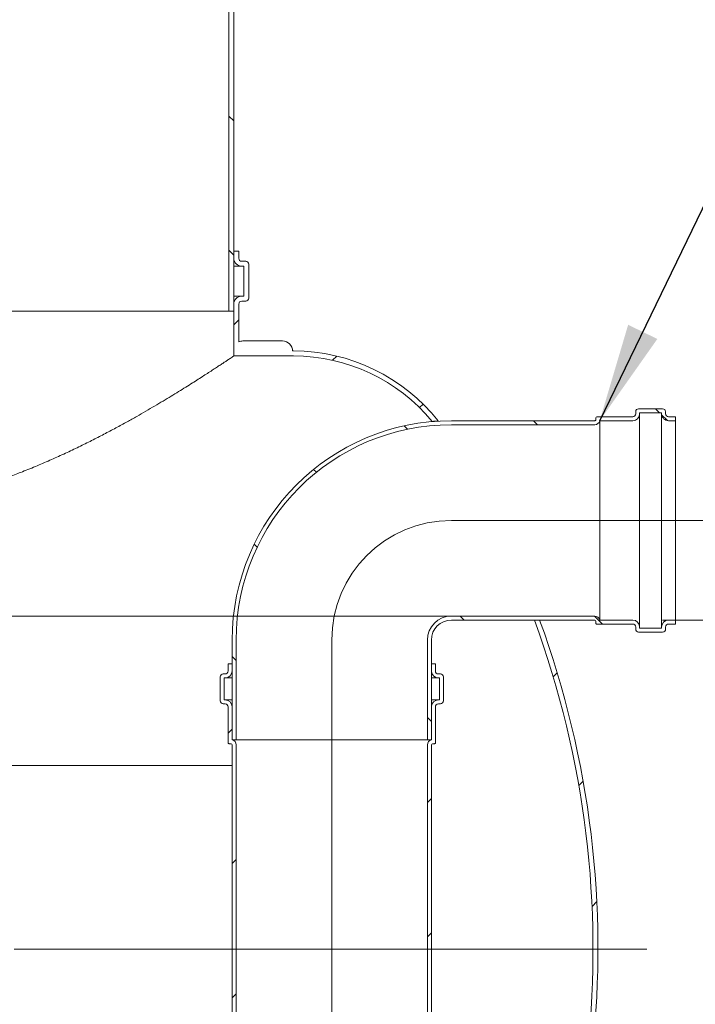
# Model space of a CAD drawing. Units: millimetres. Extents: x 8 to 411, y 5 to 290.
# Drawn here: x 124 to 147, y 32 to 65 of the extents above; entities that cross this region are included whole.
import ezdxf

# ---------------------------------------------------------------- set-up
doc = ezdxf.new("R2010")
doc.units = ezdxf.units.MM
doc.linetypes.add('CENTERX2', pattern=[20.319999999999997, 12.7, -2.54, 2.54, -2.54])
doc.styles.add('SLDTEXTSTYLE0', font='TXT', dxfattribs={"width": 0.605})
doc.dimstyles.new('SLDDIMSTYLE1', dxfattribs={"dimtxt": 3.5, "dimasz": 3.302, "dimexe": 0, "dimexo": 0.0625, "dimgap": 0.875, "dimtad": 1, "dimdec": 3, "dimlfac": 30, "dimrnd": 1e-09, "dimzin": 12, "dimdsep": 46, "dimtxsty": 'SLDTEXTSTYLE0', "dimsah": 1, "dimcen": 0.09, "dimadec": 0, "dimazin": 3, "dimtfac": 1, "dimtdec": 3, "dimtofl": 0, "dimtmove": 0, "dimatfit": 3, "dimfxl": 0, "dimfrac": 2, "dimtolj": 1, "dimtzin": 12, "dimarcsym": 0})
doc.dimstyles.new('SLDDIMSTYLE3', dxfattribs={"dimtxt": 0, "dimasz": 3.302, "dimexe": 0, "dimexo": 0.0625, "dimgap": 0, "dimtad": 0, "dimtih": 1, "dimtoh": 1, "dimdec": 0, "dimrnd": 1e-09, "dimzin": 0, "dimdsep": 46, "dimtxsty": 'Standard', "dimsah": 1, "dimcen": 0.09, "dimadec": 0, "dimazin": 0, "dimtfac": 3.302, "dimtdec": 0, "dimtofl": 0, "dimtmove": 0, "dimatfit": 3, "dimfxl": 0, "dimfrac": 2, "dimtolj": 1, "dimtzin": 0, "dimarcsym": 0})
pattern_1 = [(45, (0, 0), (-2.245064030267288, 2.245064030267288), [])]
pattern_2 = [(135.0000000000002, (0, 0), (-2.245064030267281, -2.245064030267296), [])]

# ---------------------------------------------------------------- blocks, each defined once
blk = doc.blocks.new('_D_10')
at = {"color": 7, "linetype": 'Continuous', "lineweight": 0}
for p, q in [((145.642540263969, 45.09211038434291), (154.9204335459059, 45.09211038434291)), ((153.9204335459059, 14.09211038434291), (153.9204335459059, 45.09211038434291)), ((116.3961689110877, 14.09211038434291), (154.9204335459059, 14.09211038434291))]:
    blk.add_line(p, q, dxfattribs=at)
for points in [[(153.9204335459059, 45.09211038434291), (153.4124335459059, 41.79011038434291), (154.4284335459059, 41.79011038434291)], [(153.9204335459059, 14.09211038434291), (154.4284335459059, 17.39411038434291), (153.4124335459059, 17.39411038434291)]]:
    blk.add_solid(points, dxfattribs=at)
at = {"color": 7, "linetype": 'Continuous', "lineweight": 0, "insert": (149.4086963402887, 24.99115867867109, 14.64389717530223), "char_height": 3.5, "attachment_point": 1, "rotation": 90, "style": 'SLDTEXTSTYLE0'}
blk.add_mtext('930', dxfattribs=at)

msp = doc.modelspace()

# ---------------------------------------------------------------- hatches: boundary and pattern name
at = {"linetype": 'Continuous', "lineweight": 0}
h = msp.add_hatch(dxfattribs=at)
h.set_pattern_fill('ANSI31', angle=90.0000000000002, style=0)
h.set_pattern_definition(pattern_2)
h.paths.add_polyline_path([(134.6310173696306, 66.12985993569353), (131.1310173696306, 66.12985993569353), (131.1310173696306, 55.42544371767626), (131.2976840362972, 55.42544371767626), (131.2976840362972, 65.96319326902689), (134.6310173696306, 65.96319326902689)], flags=0)
h = msp.add_hatch(dxfattribs=at)
h.set_pattern_fill('ANSI31', style=0)
h.set_pattern_definition(pattern_1)
edge = h.paths.add_edge_path(flags=0)
edge.add_line((131.5643507029639, 56.92544371767625), (131.6310173696306, 56.92544371767625))
edge.add_line((131.6310173696306, 56.92544371767625), (131.6310173696306, 55.92544371767635))
edge.add_line((131.6310173696306, 55.92544371767635), (131.5643507029639, 55.92544371767632))
edge.add_arc((131.5643507029639, 55.65877705100958), 0.2666666666667428, 90, 180)
edge.add_line((131.2976840362972, 55.65877705100958), (131.2976840362972, 53.92544371767624))
edge.add_line((131.2976840362972, 53.92544371767624), (133.2976840362972, 53.92544371767624))
edge.add_arc((133.2976840362972, 47.92544371767625), 6.000000000000002, 39.453368430984426, 89.9999999999992, ccw=False)
edge.add_arc((138.4802598070258, 44.42544371767625), 7.333333333333331, 92.7016610400243, 94.29905728445237, ccw=False)
edge.add_arc((133.2976840362972, 47.92544371767625), 6.166666666666669, 38.33803430101508, 90)
edge.add_line((133.2976840362972, 54.09211038434291), (133.2628355777544, 54.09211038434292))
edge.add_arc((132.929502244421, 54.09211038434292), 0.3333333333333318, 0, 90)
edge.add_line((132.929502244421, 54.42544371767625), (131.5961689110877, 54.42544371767625))
edge.add_arc((131.5961689110877, 54.09211038434292), 0.3333333333333336, 90, 113.2943308330225)
edge.add_line((131.4643507029639, 54.39827222245822), (131.4643507029639, 55.65877705100958))
edge.add_arc((131.5643507029639, 55.65877705100958), 0.1000000000000001, 89.9999999999992, 180, ccw=False)
edge.add_line((131.5643507029639, 55.75877705100958), (131.6976840362972, 55.75877705100958))
edge.add_arc((131.6976840362972, 55.85877705100958), 0.1000000000000005, 270.0000000000008, 360.0000000000008)
edge.add_line((131.7976840362972, 55.85877705100958), (131.7976840362972, 56.99211038434291))
edge.add_arc((131.6976840362972, 56.99211038434291), 0.1000000000000001, 0, 90)
edge.add_line((131.6976840362972, 57.09211038434292), (131.5643507029639, 57.09211038434292))
edge.add_arc((131.5643507029639, 57.19211038434291), 0.1000000000000019, 180, 270, ccw=False)
edge.add_line((131.4643507029639, 57.19211038434291), (131.4643507029639, 57.42544371767625))
edge.add_line((131.4643507029639, 57.42544371767625), (131.2976840362972, 57.42544371767625))
edge.add_line((131.2976840362972, 57.42544371767625), (131.2976840362972, 57.19211038434291))
edge.add_arc((131.5643507029639, 57.19211038434291), 0.2666666666666669, 180, 270.0000000000008)
h = msp.add_hatch(dxfattribs=at)
h.set_pattern_fill('ANSI31', angle=90.0000000000002, style=0)
h.set_pattern_definition(pattern_2)
edge = h.paths.add_edge_path(flags=0)
edge.add_arc((143.3758735973023, 51.79211038434291), 0.03333333333333336, 270, 360, ccw=False)
edge.add_line((143.3758735973023, 51.75877705100958), (138.5758735973023, 51.75877705100958))
edge.add_arc((138.5758735973023, 44.42544371767625), 7.333333333333333, 90, 180)
edge.add_line((131.242540263969, 44.42544371767625), (131.242540263969, 41.09211038434292))
edge.add_line((131.242540263969, 41.09211038434292), (131.3758735973023, 41.09211038434292))
edge.add_line((131.3758735973023, 41.09211038434292), (131.3758735973023, 44.42544371767625))
edge.add_arc((138.5758735973023, 44.42544371767625), 7.200000000000001, 89.9999999999992, 180, ccw=False)
edge.add_line((138.5758735973023, 51.62544371767625), (143.3758735973023, 51.62544371767625))
edge.add_arc((143.3758735973023, 51.79211038434291), 0.1666666666666669, 270.0000000000008, 348.4630409671902)
edge.add_line((143.5391729134879, 51.75877705100958), (144.642540263969, 51.75877705100958))
edge.add_arc((144.642540263969, 51.99211038434292), 0.2333333333333335, 270.0000000000008, 360.0000000000008)
edge.add_line((144.8758735973023, 51.99211038434292), (144.8758735973023, 52.02544371767624))
edge.add_line((144.8758735973023, 52.02544371767624), (145.6092069306357, 52.02544371767624))
edge.add_line((145.6092069306357, 52.02544371767624), (145.6092069306357, 51.99211038434292))
edge.add_arc((145.842540263969, 51.99211038434292), 0.2333333333333335, 180, 270.0000000000008)
edge.add_line((145.842540263969, 51.75877705100958), (146.0758735973023, 51.75877705100958))
edge.add_line((146.0758735973023, 51.75877705100958), (146.0758735973023, 51.89211038434291))
edge.add_line((146.0758735973023, 51.89211038434291), (145.842540263969, 51.89211038434291))
edge.add_arc((145.842540263969, 51.99211038434292), 0.1000000000000001, 180, 270, ccw=False)
edge.add_line((145.742540263969, 51.99211038434292), (145.742540263969, 52.05877705100958))
edge.add_arc((145.642540263969, 52.05877705100958), 0.1000000000000003, 0, 90)
edge.add_line((145.642540263969, 52.15877705100958), (144.842540263969, 52.15877705100958))
edge.add_arc((144.842540263969, 52.05877705100958), 0.1000000000000003, 90, 180)
edge.add_line((144.742540263969, 52.05877705100958), (144.742540263969, 51.99211038434292))
edge.add_arc((144.642540263969, 51.99211038434292), 0.1000000000000001, 270, 360, ccw=False)
edge.add_line((144.642540263969, 51.89211038434291), (143.442540263969, 51.89211038434291))
edge.add_arc((143.442540263969, 51.85877705100958), 0.03333333333333336, 90, 180)
edge.add_line((143.4092069306356, 51.85877705100958), (143.4092069306356, 51.79211038434291))
h = msp.add_hatch(dxfattribs=at)
h.set_pattern_fill('ANSI31', style=0)
h.set_pattern_definition(pattern_1)
edge = h.paths.add_edge_path(flags=0)
edge.add_arc((99.86283557775435, 14.09211038434291), 0.3333333333333336, 180, 270.0000000000008)
edge.add_line((99.86283557775435, 13.75877705100958), (101.1961689110877, 13.75877705100958))
edge.add_arc((101.1961689110877, 14.09211038434291), 0.3333333333333318, 270.0000000000008, 360.0000000000015)
edge.add_line((101.529502244421, 14.09211038434291), (115.3961689110877, 14.09211038434291))
edge.add_arc((115.729502244421, 14.09211038434291), 0.3333333333333336, 180, 270.0000000000008)
edge.add_line((115.729502244421, 13.75877705100958), (117.0628355777544, 13.75877705100958))
edge.add_arc((117.0628355777544, 14.09211038434291), 0.3333333333333318, 270.0000000000008, 360.0000000000015)
edge.add_line((117.3961689110877, 14.09211038434291), (131.2628355777544, 14.09211038434291))
edge.add_arc((131.5961689110877, 14.09211038434291), 0.3333333333333336, 180, 270.0000000000008)
edge.add_line((131.5961689110877, 13.75877705100958), (132.929502244421, 13.75877705100958))
edge.add_arc((132.929502244421, 14.09211038434291), 0.3333333333333318, 270.0000000000008, 360.000000000002)
edge.add_line((133.2628355777544, 14.09211038434291), (133.2976840362972, 14.09211038434293))
edge.add_arc((133.2976840362972, 20.25877705100959), 6.166666666666669, 270.0000000000008, 327.6232676984635)
edge.add_arc((111.4802598070261, 34.09211038434292), 31.99999999999972, 327.6232676984634, 380.105509787917)
edge.add_line((141.5302182096592, 45.09211038434291), (141.352673688584, 45.09211038434292))
edge.add_arc((111.4802598070261, 34.09211038434292), 31.83333333333305, -32.376732301538084, 20.215357436098827, ccw=False)
edge.add_arc((133.2976840362972, 20.25877705100959), 6.000000000000002, 270, 327.6232676984629, ccw=False)
edge.add_line((133.2976840362972, 14.25877705100959), (83.66283557775436, 14.25877705100958))
edge.add_arc((83.66283557775436, 20.25877705100958), 6, 212.3767323015371, 270, ccw=False)
edge.add_arc((105.4802598070258, 34.09211038434292), 31.83333333333333, 155.2381111694399, 212.3767323015371, ccw=False)
edge.add_line((76.5738014744432, 47.42544371767625), (76.39036083466388, 47.42544371767625))
edge.add_arc((105.4802598070258, 34.09211038434292), 32, 155.3756816478359, 212.3767323015379)
edge.add_arc((83.66283557775436, 20.25877705100958), 6.166666666666669, 212.3767323015379, 270.0000000000008)
edge.add_arc((83.9961689110877, 14.09211038434291), 0.3333333333333336, 180, 270.0000000000008)
edge.add_line((83.9961689110877, 13.75877705100958), (85.32950224442102, 13.75877705100958))
edge.add_arc((85.32950224442102, 14.09211038434291), 0.3333333333333318, 270.0000000000008, 360.0000000000015)
edge.add_line((85.66283557775436, 14.09211038434291), (99.52950224442102, 14.09211038434291))
h = msp.add_hatch(dxfattribs=at)
h.set_pattern_fill('ANSI31', angle=90.0000000000002, style=0)
h.set_pattern_definition(pattern_2)
edge = h.paths.add_edge_path(flags=0)
edge.add_arc((143.3758735973023, 45.05877705100955), 0.03333333333333336, -7.958078640513122e-13, 89.9999999999992, ccw=False)
edge.add_line((143.4092069306356, 45.05877705100955), (143.4092069306356, 44.99211038434289))
edge.add_arc((143.442540263969, 44.99211038434289), 0.03333333333333336, 180, 270.0000000000008)
edge.add_line((143.442540263969, 44.95877705100955), (144.642540263969, 44.95877705100955))
edge.add_arc((144.642540263969, 44.85877705100955), 0.1000000000000001, -7.958078640513122e-13, 89.9999999999992, ccw=False)
edge.add_line((144.742540263969, 44.85877705100955), (144.742540263969, 44.79211038434288))
edge.add_arc((144.842540263969, 44.79211038434288), 0.1000000000000003, 180, 270.0000000000008)
edge.add_line((144.842540263969, 44.69211038434288), (145.642540263969, 44.69211038434288))
edge.add_arc((145.642540263969, 44.79211038434288), 0.1000000000000003, 270.0000000000008, 360.0000000000008)
edge.add_line((145.742540263969, 44.79211038434288), (145.742540263969, 44.85877705100955))
edge.add_arc((145.842540263969, 44.85877705100955), 0.1000000000000001, 89.9999999999992, 180, ccw=False)
edge.add_line((145.842540263969, 44.95877705100955), (146.0758735973023, 44.95877705100955))
edge.add_line((146.0758735973023, 44.95877705100955), (146.0758735973023, 45.09211038434289))
edge.add_line((146.0758735973023, 45.09211038434289), (145.842540263969, 45.09211038434289))
edge.add_arc((145.842540263969, 44.85877705100955), 0.2333333333333335, 90, 180)
edge.add_line((145.6092069306357, 44.85877705100955), (145.6092069306357, 44.82544371767622))
edge.add_line((145.6092069306357, 44.82544371767622), (144.8758735973023, 44.82544371767622))
edge.add_line((144.8758735973023, 44.82544371767622), (144.8758735973023, 44.85877705100955))
edge.add_arc((144.642540263969, 44.85877705100955), 0.2333333333333335, 0, 90)
edge.add_line((144.642540263969, 45.09211038434289), (143.5391729134879, 45.09211038434289))
edge.add_arc((143.3758735973023, 45.05877705100955), 0.1666666666666669, 11.53695903281539, 90)
edge.add_line((143.3758735973023, 45.22544371767622), (138.5758735973023, 45.22544371767624))
edge.add_arc((138.5758735973023, 44.42544371767625), 0.7999999999999993, 90, 180)
edge.add_line((137.7758735973023, 44.42544371767625), (137.7758735973023, 41.09211038434291))
edge.add_line((137.7758735973023, 41.09211038434291), (137.9092069306356, 41.09211038434291))
edge.add_line((137.9092069306356, 41.09211038434291), (137.9092069306356, 44.42544371767625))
edge.add_arc((138.5758735973023, 44.42544371767625), 0.6666666666666663, 89.9999999999992, 180, ccw=False)
edge.add_line((138.5758735973023, 45.09211038434291), (143.3758735973023, 45.09211038434289))
h = msp.add_hatch(dxfattribs=at)
h.set_pattern_fill('ANSI31', style=0)
h.set_pattern_definition(pattern_1)
edge = h.paths.add_edge_path(flags=0)
edge.add_arc((131.142540263969, 40.99211038434292), 0.03333333333333359, 180, 270.0000000000008)
edge.add_line((131.142540263969, 40.95877705100958), (131.2092069306356, 40.95877705100958))
edge.add_arc((131.2092069306356, 40.92544371767625), 0.0333333333333329, -7.958078640513122e-13, 89.9999999999992, ccw=False)
edge.add_line((131.242540263969, 40.92544371767625), (131.242540263969, 21.95877705100958))
edge.add_line((131.242540263969, 21.95877705100958), (131.3758735973023, 21.95877705100958))
edge.add_line((131.3758735973023, 21.95877705100958), (131.3758735973023, 40.92544371767625))
edge.add_arc((131.2092069306356, 40.92544371767625), 0.1666666666666673, 0, 78.46304096718505)
edge.add_line((131.242540263969, 41.0887430338618), (131.242540263969, 42.19211038434292))
edge.add_arc((131.0092069306356, 42.19211038434292), 0.2333333333333335, 0, 90)
edge.add_line((131.0092069306356, 42.42544371767625), (130.9758735973023, 42.42544371767625))
edge.add_line((130.9758735973023, 42.42544371767625), (130.9758735973023, 43.15877705100958))
edge.add_line((130.9758735973023, 43.15877705100958), (131.0092069306356, 43.15877705100958))
edge.add_arc((131.0092069306356, 43.39211038434291), 0.2333333333333335, 270.0000000000008, 360.0000000000008)
edge.add_line((131.242540263969, 43.39211038434291), (131.242540263969, 43.62544371767626))
edge.add_line((131.242540263969, 43.62544371767626), (131.1092069306356, 43.62544371767626))
edge.add_line((131.1092069306356, 43.62544371767626), (131.1092069306356, 43.39211038434291))
edge.add_arc((131.0092069306356, 43.39211038434291), 0.1000000000000001, 270, 360, ccw=False)
edge.add_line((131.0092069306356, 43.29211038434292), (130.9425402639689, 43.29211038434292))
edge.add_arc((130.9425402639689, 43.19211038434292), 0.1000000000000003, 90, 180)
edge.add_line((130.842540263969, 43.19211038434292), (130.842540263969, 42.39211038434291))
edge.add_arc((130.9425402639689, 42.39211038434291), 0.1000000000000003, 180, 270.0000000000008)
edge.add_line((130.9425402639689, 42.29211038434292), (131.0092069306356, 42.29211038434292))
edge.add_arc((131.0092069306356, 42.19211038434292), 0.09999999999999985, -7.958078640513122e-13, 89.9999999999992, ccw=False)
edge.add_line((131.1092069306356, 42.19211038434292), (131.1092069306356, 40.99211038434292))
h = msp.add_hatch(dxfattribs=at)
h.set_pattern_fill('ANSI31', style=0)
h.set_pattern_definition(pattern_1)
edge = h.paths.add_edge_path(flags=0)
edge.add_arc((138.0092069306357, 40.99211038434292), 0.03333333333333359, 270.0000000000008, 360.0000000000008)
edge.add_line((138.042540263969, 40.99211038434292), (138.042540263969, 42.19211038434292))
edge.add_arc((138.142540263969, 42.19211038434292), 0.09999999999999985, 90.00000000001552, 180, ccw=False)
edge.add_line((138.142540263969, 42.29211038434292), (138.2092069306356, 42.29211038434292))
edge.add_arc((138.2092069306356, 42.39211038434291), 0.1000000000000003, 270.0000000000008, 360.0000000000008)
edge.add_line((138.3092069306356, 42.39211038434291), (138.3092069306356, 43.19211038434292))
edge.add_arc((138.2092069306356, 43.19211038434292), 0.1000000000000003, 0, 90)
edge.add_line((138.2092069306356, 43.29211038434292), (138.142540263969, 43.29211038434292))
edge.add_arc((138.142540263969, 43.39211038434291), 0.1000000000000001, 180, 270, ccw=False)
edge.add_line((138.042540263969, 43.39211038434291), (138.042540263969, 43.62544371767626))
edge.add_line((138.042540263969, 43.62544371767626), (137.9092069306357, 43.62544371767626))
edge.add_line((137.9092069306357, 43.62544371767626), (137.9092069306356, 43.39211038434291))
edge.add_arc((138.142540263969, 43.39211038434291), 0.2333333333333335, 180, 269.9999999999939)
edge.add_line((138.142540263969, 43.15877705100958), (138.1758735973023, 43.15877705100958))
edge.add_line((138.1758735973023, 43.15877705100958), (138.1758735973023, 42.42544371767625))
edge.add_line((138.1758735973023, 42.42544371767625), (138.142540263969, 42.42544371767625))
edge.add_arc((138.142540263969, 42.19211038434292), 0.2333333333333335, 90.00000000000699, 180)
edge.add_line((137.9092069306357, 42.19211038434292), (137.9092069306356, 41.0887430338618))
edge.add_arc((137.942540263969, 40.92544371767625), 0.1666666666666673, 101.5369590328149, 180)
edge.add_line((137.7758735973024, 40.92544371767625), (137.7758735973023, 21.95877705100958))
edge.add_line((137.7758735973023, 21.95877705100958), (137.9092069306357, 21.95877705100958))
edge.add_line((137.9092069306357, 21.95877705100958), (137.9092069306356, 40.92544371767625))
edge.add_arc((137.942540263969, 40.92544371767625), 0.0333333333333329, 89.9999999999992, 180, ccw=False)
edge.add_line((137.942540263969, 40.95877705100958), (138.0092069306357, 40.95877705100958))

# ---------------------------------------------------------------- linework, layer by layer
at = {"color": 7, "linetype": 'Continuous', "lineweight": 15}
for p, q in [((131.1310173696306, 66.12985993569355), (131.1310173696306, 55.42544371767626)), ((131.2976840362972, 55.42544371767626), (131.2976840362972, 65.96319326902689)), ((131.2976840362972, 57.42544371767625), (131.2976840362972, 57.19211038434292)), ((131.4643507029639, 57.42544371767625), (131.2976840362972, 57.42544371767625)), ((131.4643507029639, 57.19211038434292), (131.4643507029639, 57.42544371767625)), ((131.6976840362972, 57.09211038434292), (131.5643507029639, 57.09211038434292)), ((131.7976840362972, 55.85877705100958), (131.7976840362972, 56.99211038434292)), ((131.2976840362972, 56.92544371767625), (131.5643507029639, 56.92544371767625)), ((131.5643507029639, 56.92544371767625), (131.6310173696306, 56.92544371767625)), ((131.6310173696306, 56.92544371767625), (131.6310173696306, 55.92544371767636)), ((131.2976840362972, 55.92544371767632), (131.5643507029639, 55.92544371767632)), ((131.2976840362972, 55.65877705100958), (131.2976840362972, 53.92544371767625)), ((131.4643507029639, 54.39827222245822), (131.4643507029639, 55.65877705100958)), ((131.6310173696306, 55.92544371767636), (131.5643507029639, 55.92544371767632)), ((131.5643507029639, 55.75877705100958), (131.6976840362972, 55.75877705100958)), ((104.7976840362972, 55.42544371767626), (131.1310173696306, 55.42544371767626)), ((131.1310173696306, 55.42544371767626), (131.2976840362972, 55.42544371767626)), ((131.5961689110877, 54.42544371767625), (132.929502244421, 54.42544371767625)), ((133.2628355777544, 54.09211038434292), (133.2976840362972, 54.09211038434292)), ((133.2976840362972, 53.92544371767625), (131.2976840362972, 53.92544371767625)), ((144.742540263969, 51.99211038434292), (144.742540263969, 52.05877705100959)), ((144.842540263969, 52.15877705100959), (145.642540263969, 52.15877705100959)), ((145.6092069306357, 52.02544371767625), (144.8758735973023, 52.02544371767625)), ((144.8758735973023, 52.02544371767625), (144.8758735973023, 51.99211038434292)), ((145.6092069306357, 51.99211038434292), (145.6092069306357, 52.02544371767625)), ((145.742540263969, 52.05877705100959), (145.742540263969, 51.99211038434292)), ((138.5758735973023, 51.75877705100958), (143.3758735973023, 51.75877705100958)), ((143.4092069306356, 51.79211038434291), (143.4092069306356, 51.85877705100958)), ((143.442540263969, 51.89211038434291), (144.642540263969, 51.89211038434291)), ((144.642540263969, 51.75877705100958), (143.5391729134879, 51.75877705100958)), ((143.5391729134879, 51.75877705100958), (143.5391729134879, 45.0921103843429)), ((144.8758735973023, 51.99211038434292), (144.8758735973023, 44.85877705100956)), ((145.6092069306357, 51.99211038434292), (145.6092069306357, 44.85877705100956)), ((145.842540263969, 51.89211038434291), (146.0758735973023, 51.89211038434291)), ((146.0758735973023, 51.75877705100958), (145.842540263969, 51.75877705100958)), ((146.0758735973023, 51.89211038434291), (146.0758735973023, 51.75877705100958)), ((146.0758735973023, 51.75877705100958), (146.0758735973023, 45.0921103843429)), ((143.3758735973023, 51.62544371767626), (138.5758735973023, 51.62544371767626)), ((138.5758735973023, 45.22544371767625), (143.3758735973023, 45.22544371767623)), ((143.3758735973023, 45.0921103843429), (138.5758735973023, 45.09211038434292)), ((141.5302182096592, 45.09211038434292), (141.352673688584, 45.09211038434292)), ((143.4092069306356, 44.99211038434289), (143.4092069306356, 45.05877705100956)), ((144.642540263969, 44.95877705100956), (143.442540263969, 44.95877705100956)), ((143.5391729134879, 45.0921103843429), (144.642540263969, 45.0921103843429)), ((144.742540263969, 44.79211038434289), (144.742540263969, 44.85877705100956)), ((144.8758735973023, 44.85877705100956), (144.8758735973023, 44.82544371767623)), ((144.8758735973023, 44.82544371767623), (145.6092069306357, 44.82544371767623)), ((145.6092069306357, 44.82544371767623), (145.6092069306357, 44.85877705100956)), ((145.742540263969, 44.85877705100956), (145.742540263969, 44.79211038434289)), ((145.842540263969, 45.0921103843429), (146.0758735973023, 45.0921103843429)), ((146.0758735973023, 44.95877705100956), (145.842540263969, 44.95877705100956)), ((146.0758735973023, 45.0921103843429), (146.0758735973023, 44.95877705100956)), ((145.642540263969, 44.69211038434289), (144.842540263969, 44.69211038434289)), ((131.242540263969, 41.09211038434293), (131.242540263969, 44.42544371767625)), ((131.3758735973023, 41.09211038434293), (131.3758735973023, 44.42544371767625)), ((137.7758735973023, 44.42544371767625), (137.7758735973023, 41.09211038434292)), ((137.9092069306356, 44.42544371767625), (137.9092069306356, 41.09211038434292)), ((131.1092069306356, 43.39211038434292), (131.1092069306356, 43.62544371767626)), ((131.1092069306356, 43.62544371767626), (131.242540263969, 43.62544371767626)), ((131.242540263969, 43.62544371767626), (131.242540263969, 43.39211038434292)), ((137.9092069306356, 43.39211038434292), (137.9092069306357, 43.62544371767626)), ((137.9092069306357, 43.62544371767626), (138.042540263969, 43.62544371767626)), ((138.042540263969, 43.62544371767626), (138.042540263969, 43.39211038434292)), ((130.842540263969, 42.39211038434292), (130.842540263969, 43.19211038434293)), ((130.9425402639689, 43.29211038434293), (131.0092069306356, 43.29211038434293)), ((130.9758735973023, 43.15877705100959), (130.9758735973023, 42.42544371767626)), ((131.0092069306356, 43.15877705100959), (130.9758735973023, 43.15877705100959)), ((131.0092069306356, 43.15877705100959), (131.242540263969, 43.15877705100959)), ((137.9092069306356, 43.15877705100958), (138.142540263969, 43.15877705100959)), ((138.142540263969, 43.29211038434293), (138.2092069306356, 43.29211038434293)), ((138.1758735973023, 43.15877705100959), (138.142540263969, 43.15877705100959)), ((138.1758735973023, 42.42544371767626), (138.1758735973023, 43.15877705100959)), ((138.3092069306356, 43.19211038434293), (138.3092069306356, 42.39211038434292)), ((131.0092069306356, 42.29211038434293), (130.9425402639689, 42.29211038434293)), ((130.9758735973023, 42.42544371767626), (131.0092069306356, 42.42544371767626)), ((131.0092069306356, 42.42544371767626), (131.242540263969, 42.42544371767626)), ((131.1092069306356, 40.99211038434292), (131.1092069306356, 42.19211038434293)), ((131.242540263969, 42.19211038434293), (131.242540263969, 41.0887430338618)), ((137.9092069306356, 42.42544371767625), (138.142540263969, 42.42544371767626)), ((137.9092069306356, 41.0887430338618), (137.9092069306357, 42.19211038434293)), ((138.042540263969, 42.19211038434293), (138.042540263969, 40.99211038434292)), ((138.142540263969, 42.42544371767626), (138.1758735973023, 42.42544371767626)), ((138.2092069306356, 42.29211038434293), (138.142540263969, 42.29211038434293)), ((131.2092069306356, 40.95877705100959), (131.142540263969, 40.95877705100959)), ((131.3758735973023, 41.09211038434293), (131.242540263969, 41.09211038434293)), ((131.242540263969, 41.0887430338618), (137.9092069306356, 41.0887430338618)), ((131.242540263969, 21.95877705100959), (131.242540263969, 40.92544371767626)), ((131.3758735973023, 41.09211038434293), (137.7758735973023, 41.09211038434292)), ((131.3758735973023, 40.92544371767626), (131.3758735973023, 21.95877705100959)), ((137.9092069306356, 41.09211038434292), (137.7758735973023, 41.09211038434292)), ((137.7758735973023, 21.95877705100959), (137.7758735973024, 40.92544371767626)), ((137.9092069306356, 40.92544371767626), (137.9092069306357, 21.95877705100959)), ((138.0092069306357, 40.95877705100959), (137.942540263969, 40.95877705100959))]:
    msp.add_line(p, q, dxfattribs=at)
at = {"color": 7, "linetype": 'CENTERX2', "lineweight": 0, "ltscale": 1.666666666666667}
for p, q in [((138.5758735973023, 48.42544371767625), (148.0758735973023, 48.42544371767625)), ((134.5758735973023, 44.42544371767625), (134.5758735973023, 20.48820938439255)), ((145.1110024595943, 34.09211038434293), (72.22566527590851, 34.09211038434293))]:
    msp.add_line(p, q, dxfattribs=at)
at = {"color": 7, "linetype": 'Continuous', "lineweight": 0}
for p, q in [((138.5758735973023, 45.22544371767625), (75.65728208849472, 45.22544371767624)), ((74.24336922340122, 40.22544371767624), (131.242540263969, 40.22544371767624))]:
    msp.add_line(p, q, dxfattribs=at)
at = {"color": 7, "linetype": 'Continuous', "lineweight": 15}
for centre, radius, start, end in [((131.5643507029639, 57.19211038434292), 0.2666666666666657, 179.9999999995481, 270.0000000000008), ((131.5643507029639, 57.19211038434292), 0.1000000000000014, 180, 270.0000000000008), ((131.6976840362972, 56.99211038434292), 0.1000000000000014, 1.205048557712966e-09, 90), ((131.5643507029639, 55.65877705100958), 0.2666666666667439, 90, 179.9999999995481), ((131.5643507029639, 55.65877705100958), 0.1000000000000014, 90, 179.9999999987949), ((131.6976840362972, 55.85877705100958), 0.1000000000000014, 270.0000000000008, 0), ((131.5961689110877, 54.09211038434292), 0.3333333333333385, 90, 113.294330833022), ((132.929502244421, 54.09211038434292), 0.3333333333333428, 359.9999999996295, 90), ((133.2976840362972, 47.92544371767625), 6.166666666666664, 38.33803430101508, 90), ((133.2976840362972, 47.92544371767625), 5.999999999999993, 39.45336843098519, 90), ((144.842540263969, 52.05877705100959), 0.1000000000000014, 90, 180), ((145.642540263969, 52.05877705100959), 0.1000000000000014, 3.256887993818826e-10, 90), ((138.5758735973023, 44.42544371767625), 7.333333333333343, 90, 179.9999999999996), ((138.4802598070258, 44.42544371767625), 7.333333333333336, 92.70166104002512, 94.29905728445317), ((143.3758735973023, 51.79211038434291), 0.03333333333333144, 270.0000000000008, 9.77066398145648e-10), ((143.3758735973023, 51.79211038434291), 0.1666666666666928, 270.0000000000008, 348.4630409671878), ((143.442540263969, 51.85877705100958), 0.03333333333333144, 90, 180), ((144.642540263969, 51.99211038434292), 0.1000000000000014, 270.0000000000008, 3.256887993818826e-10), ((144.642540263969, 51.99211038434292), 0.2333333333333343, 270.0000000000008, 0), ((145.842540263969, 51.99211038434292), 0.2333333333333343, 179.9999999998604, 270.0000000000008), ((145.842540263969, 51.99211038434292), 0.1000000000000014, 180, 270.0000000000008), ((138.5758735973023, 44.42544371767625), 7.20000000000001, 90, 179.9999999999995), ((138.5758735973023, 44.42544371767625), 0.8000000000000114, 90, 179.9999999999995), ((143.3758735973023, 45.05877705100956), 0.1666666666666942, 11.53695903281538, 90), ((138.5758735973023, 44.42544371767625), 0.6666666666666856, 90, 179.9999999999994), ((111.4802598070261, 34.09211038434292), 31.83333333333307, 327.6232676984635, 20.21535743609959), ((111.4802598070261, 34.09211038434292), 31.99999999999972, 327.6232676984634, 20.10550978791621), ((143.3758735973023, 45.05877705100956), 0.03333333333333854, 1.172479677774778e-09, 90), ((143.442540263969, 44.99211038434289), 0.03333333333333144, 179.9999999999023, 270.0000000000008), ((144.642540263969, 44.85877705100956), 0.2333333333333343, 0, 90), ((144.642540263969, 44.85877705100956), 0.1000000000000014, 3.908265592582592e-10, 90), ((144.842540263969, 44.79211038434289), 0.1000000000000014, 180, 270.0000000000008), ((145.842540263969, 44.85877705100956), 0.2333333333333343, 90, 179.9999999998325), ((145.642540263969, 44.79211038434289), 0.1000000000000014, 270.0000000000008, 3.908265592582592e-10), ((145.842540263969, 44.85877705100956), 0.1000000000000014, 90, 180), ((130.9425402639689, 43.19211038434293), 0.1000000000000014, 90, 179.9999999999674), ((131.0092069306356, 43.39211038434292), 0.2333333333333485, 270.0000000000008, 0), ((131.0092069306356, 43.39211038434292), 0.09999999999999432, 270.0000000000008, 2.24725271573499e-09), ((138.142540263969, 43.39211038434292), 0.2333333333333485, 180, 269.9999999999939), ((138.142540263969, 43.39211038434292), 0.09999999999999432, 179.9999999976876, 270.0000000000008), ((138.2092069306356, 43.19211038434293), 0.1000000000000014, 0, 90), ((130.9425402639689, 42.39211038434292), 0.09999999999999432, 179.9999999977202, 270.0000000000008), ((131.0092069306356, 42.19211038434293), 0.2333333333333485, 9.351921239392918e-10, 90), ((131.0092069306356, 42.19211038434293), 0.1000000000000014, 0, 90), ((138.142540263969, 42.19211038434293), 0.2333333333333343, 90.00000000000699, 179.9999999990508), ((138.142540263969, 42.19211038434293), 0.1000000000000014, 90.00000000001629, 179.9999999999349), ((138.2092069306356, 42.39211038434292), 0.09999999999999432, 270.0000000000008, 2.214683835796802e-09), ((131.142540263969, 40.99211038434292), 0.03333333333335986, 179.9999999930628, 270.0000000000008), ((131.2092069306356, 40.92544371767626), 0.03333333333333144, 1.954132796291296e-10, 90), ((131.2092069306356, 40.92544371767626), 0.166666666666658, 1.289727645552255e-09, 78.46304096718457), ((137.942540263969, 40.92544371767626), 0.166666666666658, 101.5369590328154, 179.9999999987103), ((137.942540263969, 40.92544371767626), 0.03333333333333144, 90, 179.9999999998046), ((138.0092069306357, 40.99211038434292), 0.03333333333333144, 270.0000000000008, 6.741758147204971e-09)]:
    msp.add_arc(centre, radius, start, end, dxfattribs=at)
at = {"color": 7, "linetype": 'CENTERX2', "lineweight": 0, "ltscale": 1.666666666666667}
msp.add_arc((138.5758735973023, 44.42544371767625), 4.000000000000028, 90, 180, dxfattribs=at)
at = {"color": 7, "linetype": 'Continuous', "lineweight": 15}
msp.add_open_spline([(131.2976840362972, 53.92544371767625), (131.294985063657, 53.92362876075016), (131.2895788685303, 53.91999329918882), (131.2457442248046, 53.89054888912234), (131.1755122089843, 53.84348580610495), (131.0845622850062, 53.78275360573451), (130.9816410348948, 53.71432497701198), (130.8734518433471, 53.64270399731909), (130.7500223570231, 53.56140647477592), (130.6116247712837, 53.47077950541461), (130.4585697270401, 53.37121526234569), (130.2911854381215, 53.26313664487891), (130.1098152837409, 53.14699530088632), (129.9101121587865, 53.02028553860524), (129.6912873265058, 52.88289267004719), (129.4526069348165, 52.73482664424665), (129.1994967567114, 52.57987990191403), (128.9323663642052, 52.41872087091221), (128.6516064516139, 52.2520327358435), (128.3575855657867, 52.08051283076246), (128.0506462306979, 51.9048720663033), (127.715941171411, 51.71734109378877), (127.3516222480759, 51.51820048947607), (126.9551332636235, 51.30773842349247), (126.5424079043049, 51.09570861265402), (126.1123101368529, 50.88269248316428), (125.6656431732626, 50.67037941935004), (125.2016107969815, 50.45980935826643), (124.7216620268264, 50.25314480966391), (124.2544086484905, 50.06359295612077), (123.8037228988316, 49.89177048813288), (123.3722743978799, 49.7373366469725), (122.931094316443, 49.59025218242783), (122.4803901550776, 49.45162893668266), (122.0204333607215, 49.32261721501134), (121.551573840768, 49.20439306892725), (121.0742638704998, 49.09814170545219), (120.6156329057802, 49.01013129159175), (120.177687744384, 48.93887653692201), (119.7620614743311, 48.88257385175264), (119.3425935474003, 48.83742377150741), (118.9199145629613, 48.80389955797047), (118.4947180779534, 48.78238412463109), (118.0677475925727, 48.77315503746438), (117.6397844211164, 48.77637342302427), (117.2137642878579, 48.79199871138659), (116.7904817940627, 48.81972722571884), (116.3706783891102, 48.8591450619646), (115.9529661107803, 48.91008102560566), (115.5380299606386, 48.97212816637298), (115.1265024060635, 49.04479536983844), (114.718960744715, 49.12752507849191), (114.3159070698349, 49.21969966238543), (113.8758481254327, 49.33134246418591), (113.4011318476519, 49.46494522301717), (112.8956753962011, 49.62309096231912), (112.47164891957, 49.76611219300088), (112.221023393509, 49.85931029486747), (112.1310173696306, 49.89278011222355)], degree=3, knots=[0, 0, 0, 0, 0.0219301271038257, 0.04392728718519757, 0.06612769195833776, 0.08839568415776115, 0.1051345999402662, 0.1219010067801246, 0.1386943102841055, 0.1555138210389683, 0.1723588235777506, 0.1892285292267738, 0.2061221550263411, 0.2230388852263601, 0.241201112038493, 0.2593898181540384, 0.2776040337619536, 0.2958428230671172, 0.3141053476951934, 0.3323908194779056, 0.3506985709049484, 0.3690280154533455, 0.38998845077902, 0.4109799881192014, 0.4321146144704154, 0.4532805801003392, 0.4746742894354578, 0.4961013453142315, 0.5176798592721211, 0.5392952346690538, 0.5572165476048957, 0.575161450102852, 0.5931315452799357, 0.6111286687611167, 0.6291549445580392, 0.6472126979488403, 0.6653044885913666, 0.6834329904163869, 0.6986223537772451, 0.7138361267015582, 0.729075536151965, 0.7443416553750966, 0.7596354088351656, 0.7749574601294246, 0.790308241698446, 0.8056878759943716, 0.8208662136677497, 0.8360715720493516, 0.851303315554919, 0.8665605863684588, 0.881842399285829, 0.8971476282683183, 0.9124751138907085, 0.9278236549080082, 0.9480483771655585, 0.9683152347666278, 0.9886211920190245, 1, 1, 1, 1], dxfattribs=at)

# ---------------------------------------------------------------- dimensions: what is measured, and where the dimension line sits
at = {"color": 7, "linetype": 'Continuous', "lineweight": 0}
dim = msp.add_linear_dim(base=(153.9204335459059, 45.09211038434291), p1=(115.3961689110877, 14.09211038434291), p2=(144.642540263969, 45.09211038434291), angle=90.0000000000002, dimstyle='SLDDIMSTYLE1', dxfattribs=at)
dim.commit()
dim.dimension.update_dxf_attribs({"geometry": '_D_10', "text_midpoint": (153.9204335459059, 29.5946312169635), "dimtype": 160})

# ---------------------------------------------------------------- leaders
msp.add_leader([(143.5391729134879, 51.75877705100958), (169.2834305418667, 104.8816201130219)], dimstyle='SLDDIMSTYLE3', dxfattribs=at)

doc.saveas('drawing.dxf')
